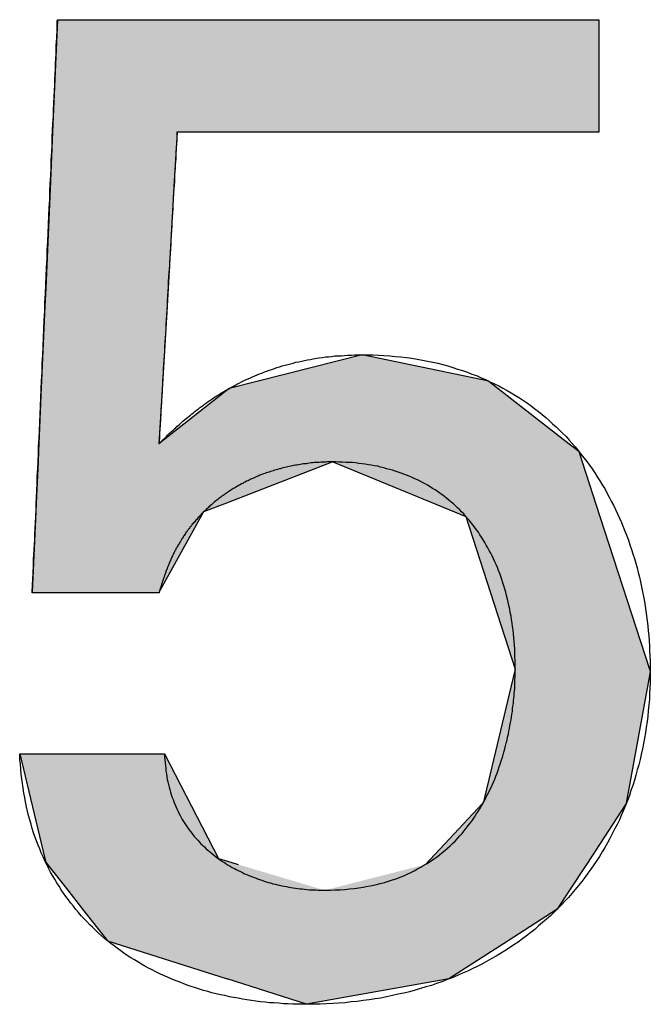
# Model space of a CAD drawing. Extents: x -2741 to 3038, y -2785 to 2994.
# Drawn here: x 213 to 216, y 123 to 127 of the extents above; entities that cross this region are included whole.
import ezdxf

# ---------------------------------------------------------------- set-up
doc = ezdxf.new("R2010")
doc.units = 0
doc.layers.add('EBENE_5', color=7, linetype='CONTINUOUS')

# ---------------------------------------------------------------- blocks, each defined once
blk = doc.blocks.new('*U52')
at = {"layer": 'EBENE_5', "color": 7, "linetype": 'CONTINUOUS'}
for p, q in [((213.5327, 126.7574), (213.5177, 126.4167)), ((215.5908, 126.7574), (215.5908, 126.4167)), ((213.5177, 126.4167), (213.5138, 126.3288)), ((215.5908, 126.4167), (215.5908, 126.3288)), ((213.5138, 126.3288), (213.5057, 126.1436)), ((213.9874, 126.3288), (213.9767, 126.1436)), ((213.5057, 126.1436), (213.4878, 125.7362)), ((213.9767, 126.1436), (213.953, 125.7362)), ((213.4878, 125.7362), (213.4848, 125.6673)), ((213.953, 125.7362), (213.949, 125.6673)), ((213.4848, 125.6673), (213.4699, 125.3287)), ((213.949, 125.6673), (213.9293, 125.3287)), ((214.6916, 125.4822), (214.2957, 125.3822)), ((215.1728, 125.3822), (214.6916, 125.4822)), ((214.1859, 125.3545), (213.9185, 125.1435)), ((214.2957, 125.3822), (214.1859, 125.3545)), ((215.1728, 125.3822), (215.2083, 125.3545)), ((215.2083, 125.3545), (215.4783, 125.1435)), ((213.4699, 125.3287), (213.4618, 125.1435)), ((213.9293, 125.3287), (213.9185, 125.1435)), ((213.4618, 125.1435), (213.4605, 125.1151)), ((215.4783, 125.1435), (215.5147, 125.1151)), ((213.4605, 125.1151), (213.4588, 125.0748)), ((215.5147, 125.1151), (215.5278, 125.0748)), ((213.4588, 125.0748), (213.4519, 124.918)), ((214.58, 125.0748), (214.175, 124.918)), ((214.58, 125.0748), (215.0855, 124.8671)), ((215.5278, 125.0748), (215.595, 124.8671)), ((213.4519, 124.918), (213.4504, 124.8843)), ((214.175, 124.918), (214.088, 124.8843)), ((213.4504, 124.8843), (213.4369, 124.5773)), ((214.088, 124.8843), (213.9185, 124.5773)), ((215.0855, 124.8671), (215.2731, 124.2864)), ((215.595, 124.8671), (215.783, 124.2864)), ((215.2706, 124.2757), (215.1507, 123.7763)), ((215.2731, 124.2864), (215.2706, 124.2757)), ((215.7865, 124.2757), (215.6949, 123.7763)), ((215.783, 124.2864), (215.7865, 124.2757)), ((213.3894, 123.9636), (213.4843, 123.5654)), ((213.9399, 123.9636), (214.1449, 123.5654)), ((215.1491, 123.7745), (214.9316, 123.5429)), ((215.1507, 123.7763), (215.1491, 123.7745)), ((215.6946, 123.7745), (215.5433, 123.5429)), ((215.6949, 123.7763), (215.6946, 123.7745)), ((213.4843, 123.5654), (213.4877, 123.5513)), ((214.1449, 123.5654), (214.1919, 123.5513)), ((213.4877, 123.5513), (213.4943, 123.5429)), ((213.4943, 123.5429), (213.5714, 123.4449)), ((214.1919, 123.5513), (214.2201, 123.5429)), ((215.5433, 123.5429), (215.4793, 123.4449)), ((213.5714, 123.4449), (213.6275, 123.3735)), ((215.4793, 123.4449), (215.4326, 123.3735)), ((213.6275, 123.3735), (213.7222, 123.2531)), ((215.4326, 123.3735), (215.2463, 123.2531)), ((213.7222, 123.2531), (214.1778, 123.1074)), ((215.2463, 123.2531), (215.0208, 123.1074)), ((214.4794, 123.011), (214.1778, 123.1074)), ((215.0208, 123.1074), (214.4794, 123.011))]:
    blk.add_line(p, q, dxfattribs=at)
for points in [[(213.5327, 126.7574), (213.5177, 126.4167), (215.5908, 126.4167)], [(213.5177, 126.4167), (213.5138, 126.3288), (215.5908, 126.3288)], [(213.5138, 126.3288), (213.5057, 126.1436), (213.9767, 126.1436)], [(213.5057, 126.1436), (213.4878, 125.7362), (213.953, 125.7362)], [(213.4878, 125.7362), (213.4848, 125.6673), (213.949, 125.6673)], [(213.4848, 125.6673), (213.4699, 125.3287), (213.9293, 125.3287)], [(214.6916, 125.4822), (214.2957, 125.3822), (215.1728, 125.3822)], [(214.1859, 125.3545), (213.9185, 125.1435), (215.4783, 125.1435)], [(214.2957, 125.3822), (214.1859, 125.3545), (215.2083, 125.3545)], [(213.4699, 125.3287), (213.4618, 125.1435), (213.9185, 125.1435)], [(213.4618, 125.1435), (213.4605, 125.1151), (215.5147, 125.1151)], [(213.4605, 125.1151), (213.4588, 125.0748), (215.5278, 125.0748)], [(213.4588, 125.0748), (213.4519, 124.918), (214.175, 124.918)], [(214.58, 125.0748), (215.0855, 124.8671), (215.595, 124.8671)], [(213.4519, 124.918), (213.4504, 124.8843), (214.088, 124.8843)], [(213.4504, 124.8843), (213.4369, 124.5773), (213.9185, 124.5773)], [(215.0855, 124.8671), (215.2731, 124.2864), (215.783, 124.2864)], [(215.2706, 124.2757), (215.1507, 123.7763), (215.6949, 123.7763)], [(215.2731, 124.2864), (215.2706, 124.2757), (215.7865, 124.2757)], [(213.3894, 123.9636), (213.4843, 123.5654), (214.1449, 123.5654)], [(215.1491, 123.7745), (214.9316, 123.5429), (215.5433, 123.5429)], [(215.1507, 123.7763), (215.1491, 123.7745), (215.6946, 123.7745)], [(213.4843, 123.5654), (213.4877, 123.5513), (214.1919, 123.5513)], [(213.4877, 123.5513), (213.4943, 123.5429), (214.2201, 123.5429)], [(213.4943, 123.5429), (213.5714, 123.4449), (214.5483, 123.4449)], [(214.9316, 123.5429), (214.5483, 123.4449), (215.4793, 123.4449)], [(213.5714, 123.4449), (213.6275, 123.3735), (215.4326, 123.3735)], [(213.6275, 123.3735), (213.7222, 123.2531), (215.2463, 123.2531)], [(213.7222, 123.2531), (214.1778, 123.1074), (215.0208, 123.1074)]]:
    blk.add_solid(points, dxfattribs=at)
at = {"layer": 'EBENE_5', "color": 7, "linetype": 'CONTINUOUS', "extrusion": (0, 0, -1)}
for points in [[(-213.5327, 126.7574), (-215.5908, 126.7574), (-215.5908, 126.4167)], [(-213.5177, 126.4167), (-215.5908, 126.4167), (-215.5908, 126.3288)], [(-213.5138, 126.3288), (-213.9874, 126.3288), (-213.9767, 126.1436)], [(-213.5057, 126.1436), (-213.9767, 126.1436), (-213.953, 125.7362)], [(-213.4878, 125.7362), (-213.953, 125.7362), (-213.949, 125.6673)], [(-213.4848, 125.6673), (-213.949, 125.6673), (-213.9293, 125.3287)], [(-214.1859, 125.3545), (-215.2083, 125.3545), (-215.4783, 125.1435)], [(-214.2957, 125.3822), (-215.1728, 125.3822), (-215.2083, 125.3545)], [(-213.4699, 125.3287), (-213.9293, 125.3287), (-213.9185, 125.1435)], [(-213.4618, 125.1435), (-215.4783, 125.1435), (-215.5147, 125.1151)], [(-213.4605, 125.1151), (-215.5147, 125.1151), (-215.5278, 125.0748)], [(-213.4588, 125.0748), (-214.58, 125.0748), (-214.175, 124.918)], [(-214.58, 125.0748), (-215.5278, 125.0748), (-215.595, 124.8671)], [(-213.4519, 124.918), (-214.175, 124.918), (-214.088, 124.8843)], [(-213.4504, 124.8843), (-214.088, 124.8843), (-213.9185, 124.5773)], [(-215.0855, 124.8671), (-215.595, 124.8671), (-215.783, 124.2864)], [(-215.2706, 124.2757), (-215.7865, 124.2757), (-215.6949, 123.7763)], [(-215.2731, 124.2864), (-215.783, 124.2864), (-215.7865, 124.2757)], [(-213.3894, 123.9636), (-213.9399, 123.9636), (-214.1449, 123.5654)], [(-215.1491, 123.7745), (-215.6946, 123.7745), (-215.5433, 123.5429)], [(-215.1507, 123.7763), (-215.6949, 123.7763), (-215.6946, 123.7745)], [(-213.4843, 123.5654), (-214.1449, 123.5654), (-214.1919, 123.5513)], [(-213.4877, 123.5513), (-214.1919, 123.5513), (-214.2201, 123.5429)], [(-213.4943, 123.5429), (-214.2201, 123.5429), (-214.5483, 123.4449)], [(-214.9316, 123.5429), (-215.5433, 123.5429), (-215.4793, 123.4449)], [(-213.5714, 123.4449), (-215.4793, 123.4449), (-215.4326, 123.3735)], [(-213.6275, 123.3735), (-215.4326, 123.3735), (-215.2463, 123.2531)], [(-213.7222, 123.2531), (-215.2463, 123.2531), (-215.0208, 123.1074)], [(-214.1778, 123.1074), (-215.0208, 123.1074), (-214.4794, 123.011)]]:
    blk.add_solid(points, dxfattribs=at)
blk = doc.blocks.new('BLOCK_10')
at = {"layer": 'EBENE_5'}
blk.add_polyline3d([(213.94, 123.964, 0), (213.94, 123.952, 0), (213.941, 123.941, 0), (213.942, 123.93, 0), (213.943, 123.919, 0), (213.944, 123.909, 0), (213.945, 123.898, 0), (213.947, 123.888, 0), (213.948, 123.877, 0), (213.95, 123.867, 0), (213.952, 123.857, 0), (213.955, 123.847, 0), (213.957, 123.837, 0), (213.96, 123.828, 0), (213.962, 123.818, 0), (213.965, 123.809, 0), (213.968, 123.8, 0), (213.972, 123.79, 0), (213.975, 123.781, 0), (213.979, 123.773, 0), (213.982, 123.764, 0), (213.986, 123.755, 0), (213.99, 123.747, 0), (213.994, 123.738, 0), (213.999, 123.73, 0), (214.003, 123.722, 0), (214.007, 123.714, 0), (214.012, 123.706, 0), (214.017, 123.699, 0), (214.022, 123.691, 0), (214.027, 123.684, 0), (214.032, 123.676, 0), (214.038, 123.669, 0), (214.043, 123.662, 0), (214.049, 123.655, 0), (214.054, 123.648, 0), (214.06, 123.642, 0), (214.066, 123.635, 0), (214.072, 123.628, 0), (214.078, 123.622, 0), (214.084, 123.616, 0), (214.091, 123.61, 0), (214.097, 123.604, 0), (214.104, 123.598, 0), (214.11, 123.592, 0), (214.117, 123.587, 0), (214.124, 123.581, 0), (214.131, 123.576, 0), (214.138, 123.57, 0), (214.145, 123.565, 0), (214.152, 123.56, 0), (214.16, 123.555, 0), (214.167, 123.55, 0), (214.174, 123.546, 0), (214.182, 123.541, 0), (214.189, 123.537, 0), (214.197, 123.532, 0), (214.205, 123.528, 0), (214.212, 123.524, 0), (214.22, 123.52, 0), (214.228, 123.516, 0), (214.236, 123.512, 0), (214.244, 123.508, 0), (214.252, 123.505, 0), (214.26, 123.501, 0), (214.268, 123.498, 0), (214.276, 123.495, 0), (214.285, 123.492, 0), (214.293, 123.489, 0), (214.301, 123.486, 0), (214.31, 123.483, 0), (214.318, 123.48, 0), (214.326, 123.477, 0), (214.335, 123.475, 0), (214.343, 123.473, 0), (214.352, 123.47, 0), (214.36, 123.468, 0), (214.369, 123.466, 0), (214.377, 123.464, 0), (214.386, 123.462, 0), (214.395, 123.46, 0), (214.403, 123.459, 0), (214.412, 123.457, 0), (214.42, 123.456, 0), (214.429, 123.454, 0), (214.438, 123.453, 0), (214.446, 123.452, 0), (214.455, 123.451, 0), (214.463, 123.45, 0), (214.472, 123.449, 0), (214.481, 123.448, 0), (214.489, 123.447, 0), (214.498, 123.447, 0), (214.506, 123.446, 0), (214.515, 123.446, 0), (214.523, 123.445, 0), (214.532, 123.445, 0), (214.54, 123.445, 0), (214.55, 123.445, 0), (214.569, 123.445, 0), (214.588, 123.446, 0), (214.607, 123.447, 0), (214.625, 123.448, 0), (214.643, 123.45, 0), (214.661, 123.452, 0), (214.678, 123.454, 0), (214.695, 123.457, 0), (214.712, 123.46, 0), (214.729, 123.463, 0), (214.745, 123.467, 0), (214.76, 123.471, 0), (214.776, 123.475, 0), (214.791, 123.479, 0), (214.806, 123.484, 0), (214.82, 123.489, 0), (214.835, 123.495, 0), (214.849, 123.5, 0), (214.862, 123.506, 0), (214.876, 123.513, 0), (214.889, 123.519, 0), (214.902, 123.526, 0), (214.914, 123.533, 0), (214.926, 123.54, 0), (214.938, 123.547, 0), (214.95, 123.555, 0), (214.962, 123.563, 0), (214.973, 123.571, 0), (214.984, 123.579, 0), (214.994, 123.587, 0), (215.005, 123.596, 0), (215.015, 123.605, 0), (215.025, 123.614, 0), (215.034, 123.623, 0), (215.044, 123.632, 0), (215.053, 123.642, 0), (215.062, 123.652, 0), (215.071, 123.661, 0), (215.079, 123.671, 0), (215.087, 123.681, 0), (215.095, 123.692, 0), (215.103, 123.702, 0), (215.111, 123.712, 0), (215.118, 123.723, 0), (215.125, 123.734, 0), (215.132, 123.744, 0), (215.139, 123.755, 0), (215.145, 123.766, 0), (215.151, 123.777, 0), (215.157, 123.788, 0), (215.163, 123.8, 0), (215.169, 123.811, 0), (215.174, 123.822, 0), (215.18, 123.833, 0), (215.185, 123.845, 0), (215.19, 123.856, 0), (215.195, 123.868, 0), (215.199, 123.879, 0), (215.204, 123.891, 0), (215.208, 123.902, 0), (215.212, 123.914, 0), (215.216, 123.925, 0), (215.22, 123.937, 0), (215.223, 123.948, 0), (215.227, 123.96, 0), (215.23, 123.971, 0), (215.233, 123.983, 0), (215.236, 123.994, 0), (215.239, 124.005, 0), (215.242, 124.017, 0), (215.244, 124.028, 0), (215.247, 124.039, 0), (215.249, 124.05, 0), (215.251, 124.061, 0), (215.253, 124.072, 0), (215.255, 124.083, 0), (215.257, 124.094, 0), (215.259, 124.104, 0), (215.26, 124.115, 0), (215.262, 124.125, 0), (215.263, 124.136, 0), (215.264, 124.146, 0), (215.266, 124.156, 0), (215.267, 124.166, 0), (215.268, 124.176, 0), (215.269, 124.185, 0), (215.269, 124.195, 0), (215.27, 124.204, 0), (215.271, 124.213, 0), (215.271, 124.222, 0), (215.272, 124.231, 0), (215.272, 124.24, 0), (215.272, 124.248, 0), (215.273, 124.256, 0), (215.273, 124.264, 0), (215.273, 124.272, 0), (215.273, 124.28, 0), (215.273, 124.288, 0), (215.273, 124.303, 0), (215.273, 124.318, 0), (215.272, 124.333, 0), (215.272, 124.348, 0), (215.271, 124.363, 0), (215.27, 124.377, 0), (215.269, 124.392, 0), (215.268, 124.406, 0), (215.266, 124.42, 0), (215.265, 124.434, 0), (215.263, 124.448, 0), (215.261, 124.461, 0), (215.259, 124.475, 0), (215.257, 124.488, 0), (215.254, 124.502, 0), (215.252, 124.515, 0), (215.249, 124.528, 0), (215.246, 124.541, 0), (215.243, 124.553, 0), (215.24, 124.566, 0), (215.237, 124.579, 0), (215.233, 124.591, 0), (215.23, 124.603, 0), (215.226, 124.615, 0), (215.222, 124.627, 0), (215.218, 124.639, 0), (215.214, 124.65, 0), (215.209, 124.662, 0), (215.205, 124.673, 0), (215.2, 124.684, 0), (215.195, 124.695, 0), (215.19, 124.706, 0), (215.185, 124.717, 0), (215.18, 124.728, 0), (215.174, 124.738, 0), (215.169, 124.748, 0), (215.163, 124.758, 0), (215.157, 124.768, 0), (215.151, 124.778, 0), (215.145, 124.788, 0), (215.139, 124.797, 0), (215.133, 124.807, 0), (215.126, 124.816, 0), (215.12, 124.825, 0), (215.113, 124.834, 0), (215.106, 124.843, 0), (215.099, 124.852, 0), (215.092, 124.86, 0), (215.084, 124.868, 0), (215.077, 124.877, 0), (215.069, 124.885, 0), (215.062, 124.892, 0), (215.054, 124.9, 0), (215.046, 124.908, 0), (215.038, 124.915, 0), (215.029, 124.922, 0), (215.021, 124.929, 0), (215.013, 124.936, 0), (215.004, 124.943, 0), (214.995, 124.949, 0), (214.986, 124.956, 0), (214.977, 124.962, 0), (214.968, 124.968, 0), (214.959, 124.974, 0), (214.95, 124.98, 0), (214.94, 124.986, 0), (214.931, 124.991, 0), (214.921, 124.996, 0), (214.911, 125.001, 0), (214.901, 125.006, 0), (214.891, 125.011, 0), (214.881, 125.016, 0), (214.87, 125.02, 0), (214.86, 125.024, 0), (214.85, 125.028, 0), (214.839, 125.032, 0), (214.828, 125.036, 0), (214.817, 125.04, 0), (214.806, 125.043, 0), (214.795, 125.046, 0), (214.784, 125.049, 0), (214.773, 125.052, 0), (214.761, 125.055, 0), (214.75, 125.058, 0), (214.738, 125.06, 0), (214.726, 125.062, 0), (214.715, 125.064, 0), (214.703, 125.066, 0), (214.691, 125.068, 0), (214.678, 125.069, 0), (214.666, 125.071, 0), (214.654, 125.072, 0), (214.641, 125.073, 0), (214.629, 125.073, 0), (214.616, 125.074, 0), (214.603, 125.074, 0), (214.59, 125.075, 0), (214.579, 125.075, 0), (214.572, 125.075, 0), (214.566, 125.075, 0), (214.559, 125.075, 0), (214.553, 125.074, 0), (214.547, 125.074, 0), (214.54, 125.074, 0), (214.534, 125.074, 0), (214.528, 125.073, 0), (214.522, 125.073, 0), (214.515, 125.072, 0), (214.509, 125.072, 0), (214.503, 125.071, 0), (214.497, 125.071, 0), (214.491, 125.07, 0), (214.485, 125.069, 0), (214.479, 125.068, 0), (214.473, 125.068, 0), (214.467, 125.067, 0), (214.461, 125.066, 0), (214.455, 125.065, 0), (214.449, 125.064, 0), (214.443, 125.063, 0), (214.437, 125.062, 0), (214.431, 125.061, 0), (214.425, 125.06, 0), (214.42, 125.059, 0), (214.414, 125.057, 0), (214.408, 125.056, 0), (214.402, 125.055, 0), (214.397, 125.054, 0), (214.391, 125.052, 0), (214.386, 125.051, 0), (214.38, 125.049, 0), (214.375, 125.048, 0), (214.369, 125.046, 0), (214.364, 125.045, 0), (214.358, 125.043, 0), (214.353, 125.041, 0), (214.347, 125.04, 0), (214.342, 125.038, 0), (214.337, 125.036, 0), (214.331, 125.034, 0), (214.326, 125.033, 0), (214.321, 125.031, 0), (214.316, 125.029, 0), (214.31, 125.027, 0), (214.305, 125.025, 0), (214.3, 125.023, 0), (214.295, 125.021, 0), (214.29, 125.019, 0), (214.285, 125.017, 0), (214.28, 125.014, 0), (214.275, 125.012, 0), (214.27, 125.01, 0), (214.265, 125.008, 0), (214.261, 125.005, 0), (214.256, 125.003, 0), (214.251, 125.001, 0), (214.246, 124.998, 0), (214.241, 124.996, 0), (214.237, 124.993, 0), (214.232, 124.991, 0), (214.227, 124.988, 0), (214.223, 124.986, 0), (214.218, 124.983, 0), (214.214, 124.981, 0), (214.209, 124.978, 0), (214.205, 124.975, 0), (214.2, 124.973, 0), (214.196, 124.97, 0), (214.192, 124.967, 0), (214.187, 124.964, 0), (214.183, 124.962, 0), (214.179, 124.959, 0), (214.175, 124.956, 0), (214.17, 124.953, 0), (214.166, 124.95, 0), (214.162, 124.947, 0), (214.158, 124.944, 0), (214.154, 124.941, 0), (214.15, 124.938, 0), (214.146, 124.935, 0), (214.142, 124.932, 0), (214.138, 124.929, 0), (214.134, 124.926, 0), (214.13, 124.923, 0), (214.127, 124.92, 0), (214.123, 124.916, 0), (214.119, 124.913, 0), (214.115, 124.91, 0), (214.112, 124.907, 0), (214.108, 124.904, 0), (214.105, 124.9, 0), (214.101, 124.897, 0), (214.098, 124.894, 0), (214.094, 124.89, 0), (214.091, 124.887, 0), (214.087, 124.883, 0), (214.084, 124.88, 0), (214.08, 124.877, 0), (214.077, 124.873, 0), (214.074, 124.87, 0), (214.071, 124.866, 0), (214.068, 124.863, 0), (214.065, 124.86, 0), (214.062, 124.856, 0), (214.059, 124.853, 0), (214.056, 124.849, 0), (214.053, 124.846, 0), (214.05, 124.843, 0), (214.047, 124.839, 0), (214.044, 124.836, 0), (214.042, 124.832, 0), (214.039, 124.829, 0), (214.036, 124.826, 0), (214.034, 124.822, 0), (214.031, 124.819, 0), (214.029, 124.816, 0), (214.026, 124.812, 0), (214.024, 124.809, 0), (214.021, 124.806, 0), (214.019, 124.802, 0), (214.017, 124.799, 0), (214.014, 124.795, 0), (214.012, 124.792, 0), (214.01, 124.789, 0), (214.008, 124.785, 0), (214.006, 124.782, 0), (214.004, 124.779, 0), (214.002, 124.775, 0), (214, 124.772, 0), (213.998, 124.769, 0), (213.996, 124.766, 0), (213.994, 124.762, 0), (213.992, 124.759, 0), (213.99, 124.756, 0), (213.988, 124.752, 0), (213.986, 124.749, 0), (213.984, 124.746, 0), (213.983, 124.743, 0), (213.981, 124.739, 0), (213.979, 124.736, 0), (213.978, 124.733, 0), (213.976, 124.73, 0), (213.974, 124.726, 0), (213.973, 124.723, 0), (213.971, 124.72, 0), (213.97, 124.717, 0), (213.968, 124.714, 0), (213.967, 124.71, 0), (213.965, 124.707, 0), (213.964, 124.704, 0), (213.963, 124.701, 0), (213.961, 124.698, 0), (213.96, 124.695, 0), (213.959, 124.692, 0), (213.957, 124.688, 0), (213.956, 124.685, 0), (213.955, 124.682, 0), (213.953, 124.679, 0), (213.952, 124.676, 0), (213.951, 124.673, 0), (213.95, 124.67, 0), (213.949, 124.667, 0), (213.947, 124.664, 0), (213.946, 124.661, 0), (213.945, 124.658, 0), (213.944, 124.655, 0), (213.943, 124.652, 0), (213.942, 124.649, 0), (213.941, 124.646, 0), (213.94, 124.643, 0), (213.939, 124.64, 0), (213.938, 124.637, 0), (213.937, 124.634, 0), (213.936, 124.631, 0), (213.935, 124.629, 0), (213.934, 124.626, 0), (213.933, 124.623, 0), (213.932, 124.62, 0), (213.931, 124.617, 0), (213.93, 124.614, 0), (213.929, 124.612, 0), (213.928, 124.609, 0), (213.928, 124.606, 0), (213.927, 124.603, 0), (213.926, 124.6, 0), (213.925, 124.598, 0), (213.924, 124.595, 0), (213.923, 124.592, 0), (213.922, 124.59, 0), (213.922, 124.587, 0), (213.921, 124.584, 0), (213.92, 124.582, 0), (213.919, 124.579, 0), (213.919, 124.577, 0), (213.918, 124.577, 0), (213.918, 124.577, 0), (213.917, 124.577, 0), (213.916, 124.577, 0), (213.914, 124.577, 0), (213.913, 124.577, 0), (213.911, 124.577, 0), (213.909, 124.577, 0), (213.906, 124.577, 0), (213.904, 124.577, 0), (213.901, 124.577, 0), (213.898, 124.577, 0), (213.894, 124.577, 0), (213.891, 124.577, 0), (213.887, 124.577, 0), (213.883, 124.577, 0), (213.879, 124.577, 0), (213.874, 124.577, 0), (213.87, 124.577, 0), (213.865, 124.577, 0), (213.86, 124.577, 0), (213.855, 124.577, 0), (213.85, 124.577, 0), (213.844, 124.577, 0), (213.839, 124.577, 0), (213.833, 124.577, 0), (213.827, 124.577, 0), (213.821, 124.577, 0), (213.815, 124.577, 0), (213.809, 124.577, 0), (213.802, 124.577, 0), (213.796, 124.577, 0), (213.789, 124.577, 0), (213.783, 124.577, 0), (213.776, 124.577, 0), (213.769, 124.577, 0), (213.762, 124.577, 0), (213.755, 124.577, 0), (213.748, 124.577, 0), (213.741, 124.577, 0), (213.734, 124.577, 0), (213.727, 124.577, 0), (213.719, 124.577, 0), (213.712, 124.577, 0), (213.705, 124.577, 0), (213.697, 124.577, 0), (213.69, 124.577, 0), (213.683, 124.577, 0), (213.675, 124.577, 0), (213.668, 124.577, 0), (213.66, 124.577, 0), (213.653, 124.577, 0), (213.646, 124.577, 0), (213.638, 124.577, 0), (213.631, 124.577, 0), (213.624, 124.577, 0), (213.617, 124.577, 0), (213.61, 124.577, 0), (213.603, 124.577, 0), (213.596, 124.577, 0), (213.589, 124.577, 0), (213.582, 124.577, 0), (213.575, 124.577, 0), (213.568, 124.577, 0), (213.562, 124.577, 0), (213.555, 124.577, 0), (213.549, 124.577, 0), (213.542, 124.577, 0), (213.536, 124.577, 0), (213.53, 124.577, 0), (213.524, 124.577, 0), (213.519, 124.577, 0), (213.513, 124.577, 0), (213.507, 124.577, 0), (213.502, 124.577, 0), (213.497, 124.577, 0), (213.492, 124.577, 0), (213.487, 124.577, 0), (213.483, 124.577, 0), (213.478, 124.577, 0), (213.474, 124.577, 0), (213.47, 124.577, 0), (213.466, 124.577, 0), (213.462, 124.577, 0), (213.459, 124.577, 0), (213.456, 124.577, 0), (213.453, 124.577, 0), (213.45, 124.577, 0), (213.447, 124.577, 0), (213.445, 124.577, 0), (213.443, 124.577, 0), (213.441, 124.577, 0), (213.44, 124.577, 0), (213.439, 124.577, 0), (213.438, 124.577, 0), (213.437, 124.577, 0), (213.437, 124.577, 0), (213.437, 124.577, 0), (213.437, 124.579, 0), (213.437, 124.581, 0), (213.437, 124.585, 0), (213.437, 124.59, 0), (213.438, 124.596, 0), (213.438, 124.604, 0), (213.438, 124.613, 0), (213.439, 124.622, 0), (213.439, 124.633, 0), (213.44, 124.646, 0), (213.44, 124.659, 0), (213.441, 124.673, 0), (213.442, 124.688, 0), (213.442, 124.704, 0), (213.443, 124.722, 0), (213.444, 124.74, 0), (213.445, 124.759, 0), (213.446, 124.779, 0), (213.447, 124.8, 0), (213.448, 124.821, 0), (213.449, 124.844, 0), (213.45, 124.867, 0), (213.451, 124.891, 0), (213.452, 124.915, 0), (213.453, 124.941, 0), (213.454, 124.966, 0), (213.455, 124.993, 0), (213.456, 125.02, 0), (213.458, 125.048, 0), (213.459, 125.076, 0), (213.46, 125.105, 0), (213.461, 125.134, 0), (213.463, 125.164, 0), (213.464, 125.194, 0), (213.465, 125.225, 0), (213.467, 125.256, 0), (213.468, 125.287, 0), (213.469, 125.319, 0), (213.471, 125.351, 0), (213.472, 125.383, 0), (213.474, 125.416, 0), (213.475, 125.449, 0), (213.477, 125.481, 0), (213.478, 125.514, 0), (213.48, 125.548, 0), (213.481, 125.581, 0), (213.482, 125.614, 0), (213.484, 125.648, 0), (213.485, 125.681, 0), (213.487, 125.714, 0), (213.488, 125.748, 0), (213.49, 125.781, 0), (213.491, 125.814, 0), (213.493, 125.847, 0), (213.494, 125.88, 0), (213.496, 125.913, 0), (213.497, 125.945, 0), (213.498, 125.978, 0), (213.5, 126.01, 0), (213.501, 126.041, 0), (213.503, 126.073, 0), (213.504, 126.104, 0), (213.505, 126.134, 0), (213.507, 126.165, 0), (213.508, 126.195, 0), (213.509, 126.224, 0), (213.511, 126.253, 0), (213.512, 126.281, 0), (213.513, 126.309, 0), (213.514, 126.337, 0), (213.515, 126.363, 0), (213.517, 126.389, 0), (213.518, 126.415, 0), (213.519, 126.44, 0), (213.52, 126.464, 0), (213.521, 126.487, 0), (213.522, 126.509, 0), (213.523, 126.531, 0), (213.524, 126.552, 0), (213.525, 126.572, 0), (213.525, 126.591, 0), (213.526, 126.61, 0), (213.527, 126.627, 0), (213.528, 126.644, 0), (213.528, 126.659, 0), (213.529, 126.673, 0), (213.53, 126.687, 0), (213.53, 126.699, 0), (213.531, 126.71, 0), (213.531, 126.72, 0), (213.531, 126.729, 0), (213.532, 126.737, 0), (213.532, 126.744, 0), (213.532, 126.749, 0), (213.532, 126.753, 0), (213.533, 126.756, 0), (213.533, 126.757, 0), (213.533, 126.757, 0), (213.534, 126.757, 0), (213.536, 126.757, 0), (213.54, 126.757, 0), (213.545, 126.757, 0), (213.551, 126.757, 0), (213.558, 126.757, 0), (213.566, 126.757, 0), (213.576, 126.757, 0), (213.586, 126.757, 0), (213.598, 126.757, 0), (213.61, 126.757, 0), (213.624, 126.757, 0), (213.638, 126.757, 0), (213.654, 126.757, 0), (213.67, 126.757, 0), (213.687, 126.757, 0), (213.705, 126.757, 0), (213.724, 126.757, 0), (213.744, 126.757, 0), (213.764, 126.757, 0), (213.785, 126.757, 0), (213.807, 126.757, 0), (213.83, 126.757, 0), (213.853, 126.757, 0), (213.877, 126.757, 0), (213.902, 126.757, 0), (213.927, 126.757, 0), (213.952, 126.757, 0), (213.979, 126.757, 0), (214.005, 126.757, 0), (214.033, 126.757, 0), (214.06, 126.757, 0), (214.089, 126.757, 0), (214.117, 126.757, 0), (214.146, 126.757, 0), (214.175, 126.757, 0), (214.205, 126.757, 0), (214.235, 126.757, 0), (214.265, 126.757, 0), (214.296, 126.757, 0), (214.326, 126.757, 0), (214.357, 126.757, 0), (214.388, 126.757, 0), (214.419, 126.757, 0), (214.451, 126.757, 0), (214.482, 126.757, 0), (214.513, 126.757, 0), (214.545, 126.757, 0), (214.576, 126.757, 0), (214.608, 126.757, 0), (214.639, 126.757, 0), (214.671, 126.757, 0), (214.702, 126.757, 0), (214.733, 126.757, 0), (214.764, 126.757, 0), (214.795, 126.757, 0), (214.826, 126.757, 0), (214.856, 126.757, 0), (214.887, 126.757, 0), (214.917, 126.757, 0), (214.946, 126.757, 0), (214.976, 126.757, 0), (215.005, 126.757, 0), (215.033, 126.757, 0), (215.061, 126.757, 0), (215.089, 126.757, 0), (215.116, 126.757, 0), (215.143, 126.757, 0), (215.169, 126.757, 0), (215.195, 126.757, 0), (215.22, 126.757, 0), (215.245, 126.757, 0), (215.269, 126.757, 0), (215.292, 126.757, 0), (215.315, 126.757, 0), (215.337, 126.757, 0), (215.358, 126.757, 0), (215.378, 126.757, 0), (215.398, 126.757, 0), (215.417, 126.757, 0), (215.435, 126.757, 0), (215.452, 126.757, 0), (215.469, 126.757, 0), (215.484, 126.757, 0), (215.499, 126.757, 0), (215.512, 126.757, 0), (215.525, 126.757, 0), (215.536, 126.757, 0), (215.547, 126.757, 0), (215.556, 126.757, 0), (215.565, 126.757, 0), (215.572, 126.757, 0), (215.578, 126.757, 0), (215.583, 126.757, 0), (215.587, 126.757, 0), (215.589, 126.757, 0), (215.591, 126.757, 0), (215.591, 126.757, 0), (215.591, 126.757, 0), (215.591, 126.757, 0), (215.591, 126.756, 0), (215.591, 126.755, 0), (215.591, 126.753, 0), (215.591, 126.752, 0), (215.591, 126.75, 0), (215.591, 126.748, 0), (215.591, 126.746, 0), (215.591, 126.744, 0), (215.591, 126.741, 0), (215.591, 126.738, 0), (215.591, 126.735, 0), (215.591, 126.732, 0), (215.591, 126.729, 0), (215.591, 126.725, 0), (215.591, 126.721, 0), (215.591, 126.717, 0), (215.591, 126.713, 0), (215.591, 126.709, 0), (215.591, 126.704, 0), (215.591, 126.7, 0), (215.591, 126.695, 0), (215.591, 126.69, 0), (215.591, 126.685, 0), (215.591, 126.68, 0), (215.591, 126.675, 0), (215.591, 126.67, 0), (215.591, 126.664, 0), (215.591, 126.659, 0), (215.591, 126.653, 0), (215.591, 126.647, 0), (215.591, 126.641, 0), (215.591, 126.635, 0), (215.591, 126.629, 0), (215.591, 126.623, 0), (215.591, 126.617, 0), (215.591, 126.611, 0), (215.591, 126.604, 0), (215.591, 126.598, 0), (215.591, 126.592, 0), (215.591, 126.585, 0), (215.591, 126.579, 0), (215.591, 126.572, 0), (215.591, 126.566, 0), (215.591, 126.559, 0), (215.591, 126.553, 0), (215.591, 126.546, 0), (215.591, 126.54, 0), (215.591, 126.533, 0), (215.591, 126.526, 0), (215.591, 126.52, 0), (215.591, 126.513, 0), (215.591, 126.507, 0), (215.591, 126.5, 0), (215.591, 126.494, 0), (215.591, 126.488, 0), (215.591, 126.481, 0), (215.591, 126.475, 0), (215.591, 126.469, 0), (215.591, 126.463, 0), (215.591, 126.457, 0), (215.591, 126.451, 0), (215.591, 126.445, 0), (215.591, 126.439, 0), (215.591, 126.433, 0), (215.591, 126.427, 0), (215.591, 126.422, 0), (215.591, 126.416, 0), (215.591, 126.411, 0), (215.591, 126.406, 0), (215.591, 126.401, 0), (215.591, 126.396, 0), (215.591, 126.391, 0), (215.591, 126.386, 0), (215.591, 126.381, 0), (215.591, 126.377, 0), (215.591, 126.373, 0), (215.591, 126.369, 0), (215.591, 126.365, 0), (215.591, 126.361, 0), (215.591, 126.357, 0), (215.591, 126.354, 0), (215.591, 126.351, 0), (215.591, 126.348, 0), (215.591, 126.345, 0), (215.591, 126.342, 0), (215.591, 126.34, 0), (215.591, 126.338, 0), (215.591, 126.336, 0), (215.591, 126.334, 0), (215.591, 126.333, 0), (215.591, 126.331, 0), (215.591, 126.33, 0), (215.591, 126.33, 0), (215.591, 126.329, 0), (215.591, 126.329, 0), (215.591, 126.329, 0), (215.59, 126.329, 0), (215.588, 126.329, 0), (215.585, 126.329, 0), (215.581, 126.329, 0), (215.576, 126.329, 0), (215.57, 126.329, 0), (215.564, 126.329, 0), (215.556, 126.329, 0), (215.548, 126.329, 0), (215.539, 126.329, 0), (215.529, 126.329, 0), (215.518, 126.329, 0), (215.507, 126.329, 0), (215.495, 126.329, 0), (215.482, 126.329, 0), (215.469, 126.329, 0), (215.455, 126.329, 0), (215.44, 126.329, 0), (215.424, 126.329, 0), (215.408, 126.329, 0), (215.392, 126.329, 0), (215.375, 126.329, 0), (215.357, 126.329, 0), (215.339, 126.329, 0), (215.32, 126.329, 0), (215.301, 126.329, 0), (215.281, 126.329, 0), (215.261, 126.329, 0), (215.241, 126.329, 0), (215.22, 126.329, 0), (215.199, 126.329, 0), (215.177, 126.329, 0), (215.155, 126.329, 0), (215.133, 126.329, 0), (215.11, 126.329, 0), (215.087, 126.329, 0), (215.064, 126.329, 0), (215.041, 126.329, 0), (215.017, 126.329, 0), (214.994, 126.329, 0), (214.97, 126.329, 0), (214.946, 126.329, 0), (214.921, 126.329, 0), (214.897, 126.329, 0), (214.873, 126.329, 0), (214.848, 126.329, 0), (214.824, 126.329, 0), (214.799, 126.329, 0), (214.775, 126.329, 0), (214.75, 126.329, 0), (214.725, 126.329, 0), (214.701, 126.329, 0), (214.677, 126.329, 0), (214.652, 126.329, 0), (214.628, 126.329, 0), (214.604, 126.329, 0), (214.58, 126.329, 0), (214.557, 126.329, 0), (214.533, 126.329, 0), (214.51, 126.329, 0), (214.487, 126.329, 0), (214.464, 126.329, 0), (214.441, 126.329, 0), (214.419, 126.329, 0), (214.397, 126.329, 0), (214.376, 126.329, 0), (214.354, 126.329, 0), (214.334, 126.329, 0), (214.313, 126.329, 0), (214.293, 126.329, 0), (214.274, 126.329, 0), (214.255, 126.329, 0), (214.236, 126.329, 0), (214.218, 126.329, 0), (214.2, 126.329, 0), (214.183, 126.329, 0), (214.167, 126.329, 0), (214.151, 126.329, 0), (214.136, 126.329, 0), (214.121, 126.329, 0), (214.107, 126.329, 0), (214.094, 126.329, 0), (214.081, 126.329, 0), (214.069, 126.329, 0), (214.058, 126.329, 0), (214.047, 126.329, 0), (214.038, 126.329, 0), (214.029, 126.329, 0), (214.021, 126.329, 0), (214.013, 126.329, 0), (214.007, 126.329, 0), (214.001, 126.329, 0), (213.997, 126.329, 0), (213.993, 126.329, 0), (213.99, 126.329, 0), (213.988, 126.329, 0), (213.987, 126.329, 0), (213.987, 126.329, 0), (213.987, 126.328, 0), (213.987, 126.326, 0), (213.987, 126.324, 0), (213.987, 126.321, 0), (213.987, 126.318, 0), (213.987, 126.313, 0), (213.986, 126.308, 0), (213.986, 126.303, 0), (213.986, 126.297, 0), (213.985, 126.29, 0), (213.985, 126.283, 0), (213.984, 126.275, 0), (213.984, 126.266, 0), (213.983, 126.257, 0), (213.983, 126.248, 0), (213.982, 126.238, 0), (213.982, 126.227, 0), (213.981, 126.217, 0), (213.98, 126.205, 0), (213.98, 126.193, 0), (213.979, 126.181, 0), (213.978, 126.168, 0), (213.977, 126.155, 0), (213.977, 126.142, 0), (213.976, 126.128, 0), (213.975, 126.114, 0), (213.974, 126.099, 0), (213.973, 126.084, 0), (213.972, 126.069, 0), (213.971, 126.054, 0), (213.971, 126.038, 0), (213.97, 126.022, 0), (213.969, 126.006, 0), (213.968, 125.989, 0), (213.967, 125.972, 0), (213.966, 125.956, 0), (213.965, 125.938, 0), (213.964, 125.921, 0), (213.963, 125.904, 0), (213.962, 125.886, 0), (213.961, 125.868, 0), (213.96, 125.851, 0), (213.959, 125.833, 0), (213.958, 125.815, 0), (213.956, 125.797, 0), (213.955, 125.779, 0), (213.954, 125.761, 0), (213.953, 125.742, 0), (213.952, 125.724, 0), (213.951, 125.706, 0), (213.95, 125.688, 0), (213.949, 125.67, 0), (213.948, 125.652, 0), (213.947, 125.634, 0), (213.946, 125.616, 0), (213.945, 125.598, 0), (213.944, 125.581, 0), (213.943, 125.563, 0), (213.942, 125.546, 0), (213.941, 125.529, 0), (213.94, 125.512, 0), (213.939, 125.495, 0), (213.938, 125.478, 0), (213.937, 125.462, 0), (213.936, 125.445, 0), (213.935, 125.43, 0), (213.934, 125.414, 0), (213.933, 125.398, 0), (213.932, 125.383, 0), (213.932, 125.369, 0), (213.931, 125.354, 0), (213.93, 125.34, 0), (213.929, 125.326, 0), (213.928, 125.313, 0), (213.928, 125.3, 0), (213.927, 125.287, 0), (213.926, 125.275, 0), (213.926, 125.264, 0), (213.925, 125.252, 0), (213.924, 125.242, 0), (213.924, 125.231, 0), (213.923, 125.221, 0), (213.923, 125.212, 0), (213.922, 125.203, 0), (213.922, 125.195, 0), (213.921, 125.187, 0), (213.921, 125.18, 0), (213.92, 125.174, 0), (213.92, 125.168, 0), (213.92, 125.162, 0), (213.919, 125.158, 0), (213.919, 125.154, 0), (213.919, 125.15, 0), (213.919, 125.147, 0), (213.919, 125.145, 0), (213.919, 125.144, 0), (213.919, 125.144, 0), (213.921, 125.146, 0), (213.924, 125.149, 0), (213.928, 125.153, 0), (213.932, 125.157, 0), (213.935, 125.16, 0), (213.939, 125.164, 0), (213.943, 125.168, 0), (213.947, 125.172, 0), (213.951, 125.176, 0), (213.955, 125.18, 0), (213.959, 125.184, 0), (213.964, 125.188, 0), (213.968, 125.192, 0), (213.973, 125.196, 0), (213.977, 125.2, 0), (213.982, 125.204, 0), (213.986, 125.209, 0), (213.991, 125.213, 0), (213.996, 125.217, 0), (214.001, 125.222, 0), (214.006, 125.226, 0), (214.011, 125.231, 0), (214.016, 125.235, 0), (214.022, 125.24, 0), (214.027, 125.244, 0), (214.033, 125.249, 0), (214.038, 125.253, 0), (214.044, 125.258, 0), (214.05, 125.262, 0), (214.055, 125.267, 0), (214.061, 125.272, 0), (214.067, 125.276, 0), (214.073, 125.281, 0), (214.08, 125.286, 0), (214.086, 125.29, 0), (214.092, 125.295, 0), (214.099, 125.299, 0), (214.105, 125.304, 0), (214.112, 125.308, 0), (214.119, 125.313, 0), (214.126, 125.318, 0), (214.132, 125.322, 0), (214.14, 125.327, 0), (214.147, 125.331, 0), (214.154, 125.336, 0), (214.161, 125.34, 0), (214.169, 125.345, 0), (214.176, 125.349, 0), (214.184, 125.353, 0), (214.192, 125.358, 0), (214.199, 125.362, 0), (214.207, 125.366, 0), (214.215, 125.37, 0), (214.223, 125.375, 0), (214.232, 125.379, 0), (214.24, 125.383, 0), (214.248, 125.387, 0), (214.257, 125.391, 0), (214.266, 125.395, 0), (214.274, 125.399, 0), (214.283, 125.402, 0), (214.292, 125.406, 0), (214.301, 125.41, 0), (214.31, 125.413, 0), (214.32, 125.417, 0), (214.329, 125.42, 0), (214.338, 125.424, 0), (214.348, 125.427, 0), (214.358, 125.43, 0), (214.367, 125.434, 0), (214.377, 125.437, 0), (214.387, 125.44, 0), (214.398, 125.443, 0), (214.408, 125.446, 0), (214.418, 125.448, 0), (214.429, 125.451, 0), (214.439, 125.454, 0), (214.45, 125.456, 0), (214.461, 125.458, 0), (214.472, 125.461, 0), (214.483, 125.463, 0), (214.494, 125.465, 0), (214.505, 125.467, 0), (214.517, 125.469, 0), (214.528, 125.471, 0), (214.54, 125.472, 0), (214.551, 125.474, 0), (214.563, 125.475, 0), (214.575, 125.476, 0), (214.587, 125.478, 0), (214.599, 125.479, 0), (214.612, 125.479, 0), (214.624, 125.48, 0), (214.637, 125.481, 0), (214.65, 125.481, 0), (214.662, 125.482, 0), (214.675, 125.482, 0), (214.688, 125.482, 0), (214.708, 125.482, 0), (214.731, 125.482, 0), (214.753, 125.481, 0), (214.774, 125.48, 0), (214.796, 125.478, 0), (214.817, 125.476, 0), (214.838, 125.474, 0), (214.859, 125.472, 0), (214.88, 125.469, 0), (214.9, 125.466, 0), (214.92, 125.462, 0), (214.94, 125.458, 0), (214.96, 125.454, 0), (214.979, 125.45, 0), (214.998, 125.445, 0), (215.017, 125.44, 0), (215.036, 125.434, 0), (215.054, 125.428, 0), (215.073, 125.422, 0), (215.091, 125.416, 0), (215.108, 125.409, 0), (215.126, 125.403, 0), (215.143, 125.395, 0), (215.16, 125.388, 0), (215.177, 125.38, 0), (215.194, 125.372, 0), (215.21, 125.364, 0), (215.226, 125.355, 0), (215.242, 125.346, 0), (215.258, 125.337, 0), (215.274, 125.328, 0), (215.289, 125.318, 0), (215.304, 125.308, 0), (215.319, 125.298, 0), (215.333, 125.288, 0), (215.347, 125.277, 0), (215.361, 125.266, 0), (215.375, 125.255, 0), (215.389, 125.244, 0), (215.402, 125.232, 0), (215.415, 125.22, 0), (215.428, 125.208, 0), (215.441, 125.196, 0), (215.453, 125.184, 0), (215.466, 125.171, 0), (215.478, 125.158, 0), (215.489, 125.145, 0), (215.501, 125.132, 0), (215.512, 125.118, 0), (215.523, 125.104, 0), (215.534, 125.09, 0), (215.545, 125.076, 0), (215.555, 125.062, 0), (215.565, 125.048, 0), (215.575, 125.033, 0), (215.585, 125.018, 0), (215.594, 125.003, 0), (215.604, 124.988, 0), (215.613, 124.973, 0), (215.621, 124.957, 0), (215.63, 124.941, 0), (215.638, 124.926, 0), (215.646, 124.91, 0), (215.654, 124.894, 0), (215.662, 124.877, 0), (215.669, 124.861, 0), (215.677, 124.844, 0), (215.683, 124.828, 0), (215.69, 124.811, 0), (215.697, 124.794, 0), (215.703, 124.777, 0), (215.709, 124.759, 0), (215.715, 124.742, 0), (215.72, 124.725, 0), (215.726, 124.707, 0), (215.731, 124.689, 0), (215.736, 124.672, 0), (215.74, 124.654, 0), (215.745, 124.636, 0), (215.749, 124.618, 0), (215.753, 124.6, 0), (215.757, 124.581, 0), (215.76, 124.563, 0), (215.764, 124.544, 0), (215.767, 124.526, 0), (215.77, 124.507, 0), (215.772, 124.489, 0), (215.775, 124.47, 0), (215.777, 124.451, 0), (215.779, 124.432, 0), (215.781, 124.413, 0), (215.782, 124.394, 0), (215.783, 124.375, 0), (215.784, 124.356, 0), (215.785, 124.337, 0), (215.786, 124.318, 0), (215.786, 124.299, 0), (215.786, 124.279, 0), (215.786, 124.258, 0), (215.786, 124.236, 0), (215.785, 124.214, 0), (215.784, 124.192, 0), (215.783, 124.171, 0), (215.781, 124.15, 0), (215.779, 124.128, 0), (215.777, 124.107, 0), (215.774, 124.086, 0), (215.771, 124.065, 0), (215.768, 124.044, 0), (215.765, 124.024, 0), (215.761, 124.003, 0), (215.757, 123.983, 0), (215.752, 123.962, 0), (215.748, 123.942, 0), (215.743, 123.922, 0), (215.737, 123.903, 0), (215.732, 123.883, 0), (215.726, 123.864, 0), (215.72, 123.844, 0), (215.713, 123.825, 0), (215.707, 123.806, 0), (215.7, 123.787, 0), (215.692, 123.768, 0), (215.685, 123.75, 0), (215.677, 123.732, 0), (215.669, 123.713, 0), (215.66, 123.695, 0), (215.651, 123.678, 0), (215.642, 123.66, 0), (215.633, 123.642, 0), (215.624, 123.625, 0), (215.614, 123.608, 0), (215.604, 123.591, 0), (215.593, 123.574, 0), (215.583, 123.558, 0), (215.572, 123.542, 0), (215.561, 123.525, 0), (215.549, 123.51, 0), (215.538, 123.494, 0), (215.526, 123.478, 0), (215.513, 123.463, 0), (215.501, 123.448, 0), (215.488, 123.433, 0), (215.475, 123.418, 0), (215.462, 123.404, 0), (215.449, 123.39, 0), (215.435, 123.376, 0), (215.421, 123.362, 0), (215.407, 123.348, 0), (215.392, 123.335, 0), (215.377, 123.322, 0), (215.362, 123.309, 0), (215.347, 123.296, 0), (215.332, 123.284, 0), (215.316, 123.272, 0), (215.3, 123.26, 0), (215.284, 123.248, 0), (215.268, 123.237, 0), (215.251, 123.226, 0), (215.234, 123.215, 0), (215.217, 123.204, 0), (215.2, 123.194, 0), (215.182, 123.184, 0), (215.164, 123.174, 0), (215.146, 123.164, 0), (215.128, 123.155, 0), (215.109, 123.146, 0), (215.091, 123.137, 0), (215.072, 123.129, 0), (215.053, 123.12, 0), (215.033, 123.112, 0), (215.014, 123.105, 0), (214.994, 123.097, 0), (214.974, 123.09, 0), (214.954, 123.083, 0), (214.933, 123.077, 0), (214.913, 123.071, 0), (214.892, 123.065, 0), (214.871, 123.059, 0), (214.85, 123.054, 0), (214.828, 123.049, 0), (214.806, 123.044, 0), (214.784, 123.039, 0), (214.762, 123.035, 0), (214.74, 123.032, 0), (214.718, 123.028, 0), (214.695, 123.025, 0), (214.672, 123.022, 0), (214.649, 123.02, 0), (214.626, 123.017, 0), (214.602, 123.015, 0), (214.579, 123.014, 0), (214.555, 123.013, 0), (214.531, 123.012, 0), (214.507, 123.011, 0), (214.482, 123.011, 0), (214.464, 123.011, 0), (214.445, 123.011, 0), (214.428, 123.012, 0), (214.41, 123.013, 0), (214.392, 123.013, 0), (214.374, 123.015, 0), (214.357, 123.016, 0), (214.339, 123.017, 0), (214.322, 123.019, 0), (214.304, 123.021, 0), (214.287, 123.023, 0), (214.27, 123.025, 0), (214.253, 123.028, 0), (214.236, 123.031, 0), (214.219, 123.034, 0), (214.202, 123.037, 0), (214.186, 123.04, 0), (214.169, 123.044, 0), (214.153, 123.047, 0), (214.136, 123.051, 0), (214.12, 123.055, 0), (214.104, 123.06, 0), (214.088, 123.064, 0), (214.072, 123.069, 0), (214.057, 123.074, 0), (214.041, 123.079, 0), (214.026, 123.084, 0), (214.01, 123.09, 0), (213.995, 123.096, 0), (213.98, 123.102, 0), (213.965, 123.108, 0), (213.951, 123.114, 0), (213.936, 123.121, 0), (213.922, 123.127, 0), (213.907, 123.134, 0), (213.893, 123.142, 0), (213.879, 123.149, 0), (213.865, 123.156, 0), (213.852, 123.164, 0), (213.838, 123.172, 0), (213.825, 123.18, 0), (213.811, 123.188, 0), (213.798, 123.197, 0), (213.785, 123.206, 0), (213.773, 123.215, 0), (213.76, 123.224, 0), (213.748, 123.233, 0), (213.735, 123.243, 0), (213.723, 123.252, 0), (213.711, 123.262, 0), (213.7, 123.272, 0), (213.688, 123.282, 0), (213.677, 123.293, 0), (213.666, 123.304, 0), (213.655, 123.314, 0), (213.644, 123.326, 0), (213.633, 123.337, 0), (213.623, 123.348, 0), (213.613, 123.36, 0), (213.603, 123.372, 0), (213.593, 123.384, 0), (213.583, 123.396, 0), (213.574, 123.408, 0), (213.565, 123.421, 0), (213.556, 123.434, 0), (213.547, 123.447, 0), (213.539, 123.46, 0), (213.53, 123.473, 0), (213.522, 123.487, 0), (213.514, 123.501, 0), (213.506, 123.514, 0), (213.499, 123.529, 0), (213.492, 123.543, 0), (213.485, 123.557, 0), (213.478, 123.572, 0), (213.471, 123.587, 0), (213.465, 123.602, 0), (213.459, 123.617, 0), (213.453, 123.633, 0), (213.447, 123.649, 0), (213.442, 123.664, 0), (213.437, 123.68, 0), (213.432, 123.697, 0), (213.427, 123.713, 0), (213.423, 123.73, 0), (213.419, 123.746, 0), (213.415, 123.763, 0), (213.411, 123.781, 0), (213.408, 123.798, 0), (213.405, 123.815, 0), (213.402, 123.833, 0), (213.399, 123.851, 0), (213.397, 123.869, 0), (213.395, 123.887, 0), (213.393, 123.906, 0), (213.392, 123.925, 0), (213.39, 123.943, 0), (213.389, 123.962, 0), (213.39, 123.964, 0), (213.39, 123.964, 0), (213.391, 123.964, 0), (213.392, 123.964, 0), (213.393, 123.964, 0), (213.395, 123.964, 0), (213.397, 123.964, 0), (213.4, 123.964, 0), (213.402, 123.964, 0), (213.405, 123.964, 0), (213.408, 123.964, 0), (213.412, 123.964, 0), (213.416, 123.964, 0), (213.42, 123.964, 0), (213.424, 123.964, 0), (213.428, 123.964, 0), (213.433, 123.964, 0), (213.438, 123.964, 0), (213.443, 123.964, 0), (213.449, 123.964, 0), (213.454, 123.964, 0), (213.46, 123.964, 0), (213.466, 123.964, 0), (213.472, 123.964, 0), (213.478, 123.964, 0), (213.485, 123.964, 0), (213.491, 123.964, 0), (213.498, 123.964, 0), (213.505, 123.964, 0), (213.512, 123.964, 0), (213.519, 123.964, 0), (213.527, 123.964, 0), (213.534, 123.964, 0), (213.542, 123.964, 0), (213.55, 123.964, 0), (213.557, 123.964, 0), (213.565, 123.964, 0), (213.573, 123.964, 0), (213.581, 123.964, 0), (213.589, 123.964, 0), (213.598, 123.964, 0), (213.606, 123.964, 0), (213.614, 123.964, 0), (213.622, 123.964, 0), (213.631, 123.964, 0), (213.639, 123.964, 0), (213.648, 123.964, 0), (213.656, 123.964, 0), (213.664, 123.964, 0), (213.673, 123.964, 0), (213.681, 123.964, 0), (213.69, 123.964, 0), (213.698, 123.964, 0), (213.706, 123.964, 0), (213.715, 123.964, 0), (213.723, 123.964, 0), (213.731, 123.964, 0), (213.739, 123.964, 0), (213.748, 123.964, 0), (213.756, 123.964, 0), (213.764, 123.964, 0), (213.771, 123.964, 0), (213.779, 123.964, 0), (213.787, 123.964, 0), (213.794, 123.964, 0), (213.802, 123.964, 0), (213.809, 123.964, 0), (213.817, 123.964, 0), (213.824, 123.964, 0), (213.831, 123.964, 0), (213.837, 123.964, 0), (213.844, 123.964, 0), (213.851, 123.964, 0), (213.857, 123.964, 0), (213.863, 123.964, 0), (213.869, 123.964, 0), (213.875, 123.964, 0), (213.88, 123.964, 0), (213.886, 123.964, 0), (213.891, 123.964, 0), (213.896, 123.964, 0), (213.901, 123.964, 0), (213.905, 123.964, 0), (213.909, 123.964, 0), (213.913, 123.964, 0), (213.917, 123.964, 0), (213.921, 123.964, 0), (213.924, 123.964, 0), (213.927, 123.964, 0), (213.929, 123.964, 0), (213.932, 123.964, 0), (213.934, 123.964, 0), (213.936, 123.964, 0), (213.937, 123.964, 0), (213.938, 123.964, 0), (213.939, 123.964, 0), (213.94, 123.964, 0), (213.94, 123.964, 0)], dxfattribs=at)
at = {"layer": 'EBENE_5', "color": 7, "linetype": 'CONTINUOUS'}
blk.add_blockref('*U52', (0, 0), dxfattribs=at)

msp = doc.modelspace()

# ---------------------------------------------------------------- block references
at = {"layer": 'EBENE_5'}
msp.add_blockref('BLOCK_10', (0, 0), dxfattribs=at)

doc.saveas('drawing.dxf')
